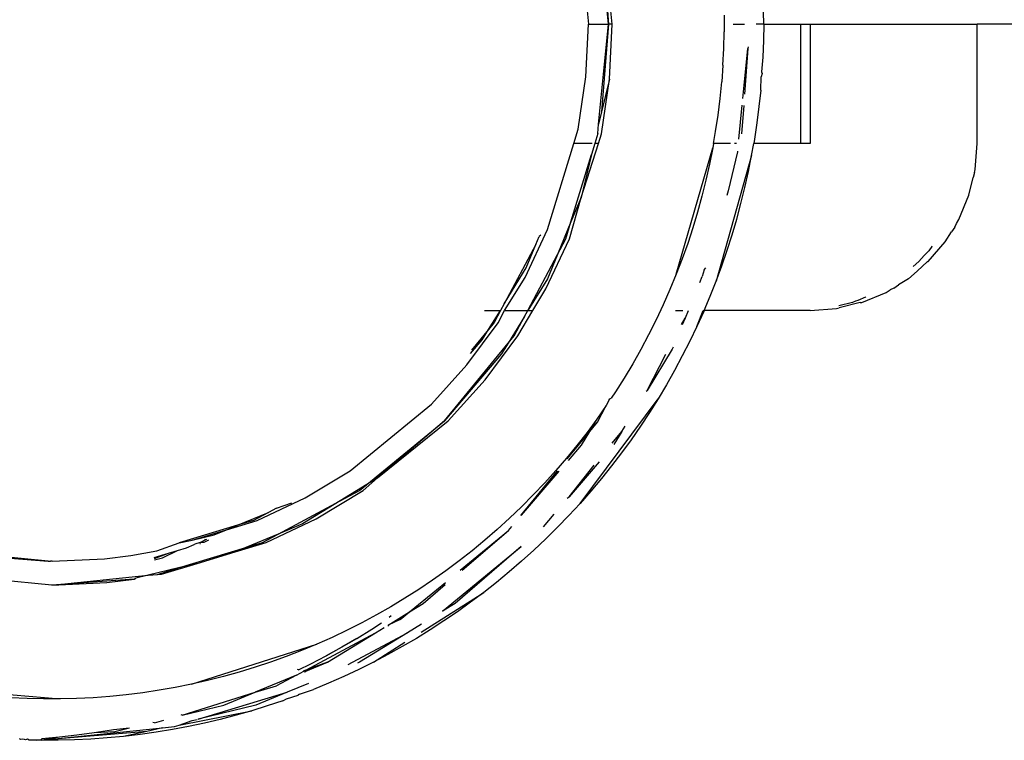
# Model space of a CAD drawing. Units: millimetres. Extents: x -5011 to 3411, y -4577 to 4122.
# Drawn here: x -1236 to -1195, y -542 to -512 of the extents above; entities that cross this region are included whole.
import ezdxf

# ---------------------------------------------------------------- set-up
doc = ezdxf.new("R2010")
doc.units = ezdxf.units.MM

msp = doc.modelspace()

# ---------------------------------------------------------------- linework, layer by layer
for p, q in [((-1212.855, -507.42), (-1212.426, -511.797)), ((-1211.588, -511.797), (-1212, -507.607)), ((-1211.434, -511.797), (-1211.882, -507.225)), ((-1211.877, -508.121), (-1211.588, -511.797)), ((-1205.086, -511.797), (-1205.104, -510.742)), ((-1206.743, -511.426), (-1206.742, -512.125)), ((-1212.535, -514.006), (-1212.426, -511.797)), ((-1212.426, -511.797), (-1211.588, -511.797)), ((-1212.001, -515.993), (-1211.588, -511.797)), ((-1211.588, -511.797), (-1211.877, -515.473)), ((-1211.434, -511.797), (-1211.588, -511.797)), ((-1211.547, -514.105), (-1211.434, -511.797)), ((-1206.759, -512.823), (-1206.742, -512.125)), ((-1206.363, -511.797), (-1205.888, -511.797)), ((-1205.086, -511.797), (-1205.406, -511.797)), ((-1205.086, -511.797), (-1205.094, -512.489)), ((-1205.086, -511.797), (-1203.528, -511.797)), ((-1203.528, -516.797), (-1203.528, -511.797)), ((-1203.528, -511.797), (-1203.137, -511.797)), ((-1203.137, -511.797), (-1203.137, -516.797)), ((-1203.137, -511.797), (-1196.148, -511.797)), ((-1196.148, -516.797), (-1196.148, -511.797)), ((-1190.517, -511.797), (-1196.148, -511.797)), ((-1205.094, -512.489), (-1205.118, -513.181)), ((-1206.793, -513.521), (-1206.759, -512.823)), ((-1205.964, -514.917), (-1205.758, -512.821)), ((-1205.758, -512.821), (-1205.888, -514.735)), ((-1205.731, -512.744), (-1205.758, -512.821)), ((-1205.118, -513.181), (-1205.178, -513.789)), ((-1206.793, -513.521), (-1206.844, -514.217)), ((-1205.178, -513.789), (-1205.157, -513.872)), ((-1212.86, -516.198), (-1212.535, -514.006)), ((-1211.887, -516.394), (-1211.547, -514.105)), ((-1211.547, -514.105), (-1211.877, -515.473)), ((-1206.912, -514.912), (-1206.844, -514.217)), ((-1205.213, -514.561), (-1205.188, -514.012)), ((-1205.157, -513.872), (-1205.188, -514.012)), ((-1205.213, -514.561), (-1205.285, -515.25)), ((-1206.998, -515.605), (-1206.912, -514.912)), ((-1206.131, -516.618), (-1205.991, -515.192)), ((-1205.925, -515.201), (-1206.018, -516.39)), ((-1205.285, -515.25), (-1205.372, -515.936)), ((-1211.877, -515.473), (-1212.001, -515.993)), ((-1207.1, -516.295), (-1206.998, -515.605)), ((-1213.041, -516.797), (-1212.86, -516.198)), ((-1212.039, -516.381), (-1212.001, -515.993)), ((-1205.372, -515.936), (-1205.475, -516.62)), ((-1212.039, -516.381), (-1212.165, -516.797)), ((-1212.009, -516.797), (-1211.887, -516.394)), ((-1207.187, -516.797), (-1207.1, -516.295)), ((-1205.475, -516.62), (-1205.506, -516.797)), ((-1214.135, -520.406), (-1213.041, -516.797)), ((-1212.272, -516.797), (-1213.041, -516.797)), ((-1212.736, -519.059), (-1212.009, -516.797)), ((-1212.165, -516.797), (-1212.304, -517.257)), ((-1212.009, -516.797), (-1212.165, -516.797)), ((-1208.751, -522.278), (-1207.219, -516.979)), ((-1207.219, -516.979), (-1207.354, -517.659)), ((-1207.187, -516.797), (-1207.219, -516.979)), ((-1206.48, -516.797), (-1207.187, -516.797)), ((-1206.22, -516.797), (-1206.317, -516.797)), ((-1205.594, -517.298), (-1205.506, -516.797)), ((-1203.528, -516.797), (-1205.506, -516.797)), ((-1203.137, -516.797), (-1203.528, -516.797)), ((-1196.234, -517.892), (-1196.148, -516.797)), ((-1213.16, -520.083), (-1212.304, -517.257)), ((-1212.304, -517.257), (-1212.736, -519.059)), ((-1205.594, -517.298), (-1207.079, -522.559)), ((-1206.183, -517.146), (-1206.574, -518.777)), ((-1206.18, -517.112), (-1206.183, -517.146)), ((-1205.727, -517.972), (-1205.594, -517.298)), ((-1207.354, -517.659), (-1207.505, -518.334)), ((-1196.249, -517.955), (-1196.234, -517.892)), ((-1207.505, -518.334), (-1207.672, -519.003)), ((-1205.875, -518.641), (-1205.727, -517.972)), ((-1196.49, -518.96), (-1196.314, -518.226)), ((-1196.254, -518.012), (-1196.314, -518.226)), ((-1196.254, -518.012), (-1196.249, -517.955)), ((-1206.039, -519.305), (-1205.875, -518.641)), ((-1213.219, -520.789), (-1212.736, -519.059)), ((-1212.736, -519.059), (-1213.16, -520.083)), ((-1207.672, -519.003), (-1207.856, -519.668)), ((-1206.574, -518.777), (-1206.633, -518.97)), ((-1196.91, -519.975), (-1196.49, -518.96)), ((-1206.217, -519.965), (-1206.039, -519.305)), ((-1207.856, -519.668), (-1208.055, -520.328)), ((-1206.41, -520.621), (-1206.217, -519.965)), ((-1197.013, -520.143), (-1196.91, -519.975)), ((-1215.083, -522.413), (-1214.135, -520.406)), ((-1213.16, -520.083), (-1213.722, -521.442)), ((-1213.374, -520.79), (-1213.16, -520.083)), ((-1208.055, -520.328), (-1208.271, -520.983)), ((-1197.084, -520.297), (-1197.228, -520.495)), ((-1197.084, -520.297), (-1197.013, -520.143)), ((-1214.629, -521.031), (-1214.488, -520.689)), ((-1214.416, -520.631), (-1214.488, -520.689)), ((-1214.209, -522.885), (-1213.219, -520.789)), ((-1213.722, -521.442), (-1213.374, -520.79)), ((-1206.618, -521.271), (-1206.41, -520.621)), ((-1197.483, -520.911), (-1197.228, -520.495)), ((-1214.629, -521.031), (-1215.957, -523.518)), ((-1215.035, -522.012), (-1214.629, -521.031)), ((-1208.271, -520.983), (-1208.503, -521.633)), ((-1198.195, -521.746), (-1197.483, -520.911)), ((-1198.047, -521.114), (-1198.174, -521.296)), ((-1198.047, -521.114), (-1198.027, -521.091)), ((-1214.96, -523.797), (-1213.722, -521.442)), ((-1213.722, -521.442), (-1214.145, -522.466)), ((-1208.503, -521.633), (-1208.751, -522.278)), ((-1206.842, -521.918), (-1206.618, -521.271)), ((-1198.366, -521.488), (-1198.586, -521.746)), ((-1198.174, -521.296), (-1198.366, -521.488)), ((-1215.957, -523.518), (-1215.035, -522.012)), ((-1207.579, -522.095), (-1207.513, -522.01)), ((-1207.079, -522.559), (-1206.842, -521.918)), ((-1198.586, -521.746), (-1198.821, -521.948)), ((-1198.232, -521.746), (-1198.658, -522.143)), ((-1198.232, -521.746), (-1198.195, -521.746)), ((-1215.945, -523.797), (-1215.083, -522.413)), ((-1214.145, -522.466), (-1214.96, -523.797)), ((-1208.751, -522.278), (-1209.015, -522.918)), ((-1207.763, -522.614), (-1207.664, -522.374)), ((-1207.579, -522.095), (-1207.664, -522.374)), ((-1199.029, -522.46), (-1199.445, -522.715)), ((-1199.029, -522.46), (-1198.658, -522.143)), ((-1207.332, -523.197), (-1207.079, -522.559)), ((-1199.642, -522.859), (-1199.796, -522.931)), ((-1199.642, -522.859), (-1199.445, -522.715)), ((-1214.755, -523.797), (-1214.209, -522.885)), ((-1209.015, -522.918), (-1209.295, -523.553)), ((-1207.587, -523.797), (-1207.332, -523.197)), ((-1200.828, -523.23), (-1201.138, -523.375)), ((-1200.977, -523.454), (-1199.964, -523.034)), ((-1200.828, -523.23), (-1200.803, -523.22)), ((-1199.964, -523.034), (-1199.796, -522.931)), ((-1215.957, -523.518), (-1216.105, -523.797)), ((-1209.295, -523.553), (-1209.592, -524.184)), ((-1202.043, -523.711), (-1201.925, -523.682)), ((-1201.368, -523.454), (-1201.941, -523.592)), ((-1201.043, -523.454), (-1201.925, -523.682)), ((-1201.248, -523.404), (-1201.368, -523.454)), ((-1201.138, -523.375), (-1201.248, -523.404)), ((-1201.043, -523.454), (-1200.977, -523.454)), ((-1216.785, -523.797), (-1216.105, -523.797)), ((-1216.613, -524.591), (-1216.105, -523.797)), ((-1216.105, -523.797), (-1216.372, -524.297)), ((-1216.214, -524.303), (-1215.945, -523.797)), ((-1215.945, -523.797), (-1214.96, -523.797)), ((-1215.108, -524.039), (-1215.793, -525.159)), ((-1215.542, -524.853), (-1215.108, -524.039)), ((-1215.391, -524.859), (-1214.755, -523.797)), ((-1215.108, -524.039), (-1214.96, -523.797)), ((-1214.96, -523.797), (-1214.755, -523.797)), ((-1208.775, -523.797), (-1208.472, -523.797)), ((-1208.525, -524.378), (-1208.381, -524.109)), ((-1208.381, -524.109), (-1208.498, -524.392)), ((-1208.256, -523.806), (-1208.381, -524.109)), ((-1207.883, -524.457), (-1207.621, -523.797)), ((-1207.6, -523.829), (-1207.883, -524.457)), ((-1207.621, -523.797), (-1207.587, -523.797)), ((-1207.587, -523.797), (-1207.6, -523.829)), ((-1203.137, -523.797), (-1207.587, -523.797)), ((-1203.137, -523.797), (-1202.043, -523.711)), ((-1217.522, -526.069), (-1216.214, -524.303)), ((-1216.372, -524.297), (-1216.613, -524.591)), ((-1209.592, -524.184), (-1209.905, -524.808)), ((-1207.883, -524.457), (-1208.182, -525.08)), ((-1216.613, -524.591), (-1217.324, -525.458)), ((-1216.877, -525.022), (-1216.613, -524.591)), ((-1216.757, -526.703), (-1215.391, -524.859)), ((-1215.793, -525.159), (-1215.542, -524.853)), ((-1209.905, -524.808), (-1210.232, -525.422)), ((-1218.46, -528.414), (-1215.793, -525.159)), ((-1217.37, -525.6), (-1216.877, -525.022)), ((-1215.793, -525.159), (-1216.069, -525.61)), ((-1208.883, -525.322), (-1208.922, -525.416)), ((-1208.182, -525.08), (-1208.495, -525.697)), ((-1216.069, -525.61), (-1218.46, -528.414)), ((-1210.232, -525.422), (-1210.574, -526.026)), ((-1208.922, -525.416), (-1209.974, -527.137)), ((-1209.974, -527.137), (-1209.192, -525.628)), ((-1208.495, -525.697), (-1208.821, -526.305)), ((-1219.007, -527.711), (-1217.522, -526.069)), ((-1210.574, -526.026), (-1210.929, -526.621)), ((-1208.821, -526.305), (-1209.16, -526.903)), ((-1218.308, -528.418), (-1216.757, -526.703)), ((-1210.929, -526.621), (-1211.297, -527.205)), ((-1209.16, -526.903), (-1209.512, -527.493)), ((-1211.297, -527.205), (-1211.472, -527.466)), ((-1210.016, -527.173), (-1209.974, -527.137)), ((-1222.406, -530.505), (-1219.007, -527.711)), ((-1212.779, -531.872), (-1209.512, -527.493)), ((-1211.68, -527.779), (-1212.075, -528.343)), ((-1212.047, -528.464), (-1211.68, -527.779)), ((-1211.555, -527.528), (-1211.68, -527.779)), ((-1211.555, -527.528), (-1211.531, -527.497)), ((-1211.531, -527.497), (-1211.472, -527.466)), ((-1209.512, -527.493), (-1209.876, -528.072)), ((-1209.876, -528.072), (-1210.253, -528.643)), ((-1221.71, -531.085), (-1218.46, -528.414)), ((-1218.46, -528.414), (-1221.26, -530.809)), ((-1221.26, -530.809), (-1218.308, -528.418)), ((-1212.075, -528.343), (-1212.485, -528.897)), ((-1212.075, -528.343), (-1212.367, -528.855)), ((-1212.367, -528.855), (-1212.047, -528.464)), ((-1211.026, -528.855), (-1210.892, -528.636)), ((-1210.253, -528.643), (-1210.643, -529.204)), ((-1213.316, -530.013), (-1212.367, -528.855)), ((-1212.485, -528.897), (-1212.907, -529.442)), ((-1212.719, -529.43), (-1212.367, -528.855)), ((-1211.429, -529.347), (-1211.026, -528.855)), ((-1211.026, -528.855), (-1211.361, -529.403)), ((-1212.907, -529.442), (-1213.344, -529.976)), ((-1213.268, -530.074), (-1212.719, -529.43)), ((-1210.643, -529.204), (-1211.045, -529.756)), ((-1211.045, -529.756), (-1211.46, -530.299)), ((-1213.344, -529.976), (-1213.794, -530.5)), ((-1211.974, -530.13), (-1213.229, -531.601)), ((-1213.229, -531.601), (-1212.182, -530.266)), ((-1211.46, -530.299), (-1211.887, -530.832)), ((-1224.295, -531.639), (-1222.406, -530.505)), ((-1215.252, -532.376), (-1213.725, -530.513)), ((-1215.225, -532.369), (-1213.653, -530.525)), ((-1213.794, -530.5), (-1214.258, -531.015)), ((-1221.71, -531.085), (-1222.828, -531.771)), ((-1222.016, -531.336), (-1221.71, -531.085)), ((-1221.858, -531.337), (-1221.26, -530.809)), ((-1221.26, -530.809), (-1221.71, -531.085)), ((-1214.258, -531.015), (-1214.736, -531.519)), ((-1211.887, -530.832), (-1212.327, -531.357)), ((-1223.831, -532.521), (-1221.858, -531.337)), ((-1222.828, -531.771), (-1222.016, -531.336)), ((-1214.736, -531.519), (-1215.228, -532.013)), ((-1212.327, -531.357), (-1212.779, -531.872)), ((-1226.298, -532.588), (-1224.295, -531.639)), ((-1225.49, -532.068), (-1224.852, -531.844)), ((-1225.421, -533.16), (-1222.828, -531.771)), ((-1222.828, -531.771), (-1224.399, -532.735)), ((-1213.316, -531.651), (-1213.229, -531.601)), ((-1212.779, -531.872), (-1213.245, -532.377)), ((-1227.13, -532.789), (-1225.831, -532.25)), ((-1225.831, -532.25), (-1226.454, -532.584)), ((-1225.49, -532.068), (-1225.831, -532.25)), ((-1215.228, -532.013), (-1215.732, -532.495)), ((-1214.306, -532.859), (-1213.865, -532.32)), ((-1227.592, -532.981), (-1226.298, -532.588)), ((-1226.454, -532.584), (-1227.13, -532.789)), ((-1225.923, -533.512), (-1223.831, -532.521)), ((-1224.399, -532.735), (-1225.421, -533.16)), ((-1215.732, -532.495), (-1216.246, -532.963)), ((-1213.245, -532.377), (-1213.723, -532.873)), ((-1227.13, -532.789), (-1229.567, -533.53)), ((-1229.017, -533.414), (-1227.592, -532.981)), ((-1228.109, -533.196), (-1227.592, -532.981)), ((-1227.592, -532.981), (-1227.13, -532.789)), ((-1225.421, -533.16), (-1226.778, -533.722)), ((-1226.072, -533.508), (-1225.421, -533.16)), ((-1217.799, -534.676), (-1215.772, -533.01)), ((-1217.716, -534.674), (-1215.772, -533.01)), ((-1216.246, -532.963), (-1216.77, -533.417)), ((-1215.772, -533.01), (-1215.63, -532.844)), ((-1213.723, -532.873), (-1214.213, -533.36)), ((-1230.498, -533.864), (-1229.567, -533.53)), ((-1229.567, -533.53), (-1229.017, -533.414)), ((-1229.255, -533.728), (-1228.938, -533.596)), ((-1229.017, -533.414), (-1228.109, -533.196)), ((-1228.938, -533.596), (-1228.91, -533.587)), ((-1228.689, -533.507), (-1228.91, -533.587)), ((-1228.696, -533.558), (-1228.671, -533.55)), ((-1228.689, -533.507), (-1228.476, -533.406)), ((-1228.532, -533.508), (-1228.689, -533.507)), ((-1228.345, -533.408), (-1228.532, -533.508)), ((-1228.476, -533.406), (-1228.465, -533.358)), ((-1228.476, -533.406), (-1228.416, -533.378)), ((-1227.222, -533.906), (-1225.923, -533.512)), ((-1226.778, -533.722), (-1226.072, -533.508)), ((-1216.77, -533.417), (-1217.303, -533.856)), ((-1214.213, -533.36), (-1214.715, -533.835)), ((-1235.051, -534.297), (-1239.057, -533.902)), ((-1231.586, -534.053), (-1230.498, -533.864)), ((-1230.614, -534.141), (-1230.015, -533.959)), ((-1230.604, -534.187), (-1230.015, -533.959)), ((-1230.26, -534.147), (-1229.639, -533.844)), ((-1230.015, -533.959), (-1229.639, -533.844)), ((-1229.639, -533.844), (-1229.255, -533.728)), ((-1229.592, -534.577), (-1226.778, -533.722)), ((-1228.818, -534.391), (-1227.222, -533.906)), ((-1226.778, -533.722), (-1227.222, -533.906)), ((-1218.537, -536.385), (-1215.248, -533.682)), ((-1215.248, -533.682), (-1218.004, -536.067)), ((-1217.303, -533.856), (-1217.846, -534.282)), ((-1214.715, -533.835), (-1215.226, -534.297)), ((-1238.565, -534.02), (-1235.051, -534.297)), ((-1235.051, -534.297), (-1234.963, -534.29)), ((-1234.892, -534.297), (-1234.963, -534.29)), ((-1234.892, -534.297), (-1232.689, -534.189)), ((-1232.689, -534.189), (-1231.586, -534.053)), ((-1230.595, -534.234), (-1230.26, -534.147)), ((-1230.31, -534.844), (-1228.818, -534.391)), ((-1228.818, -534.391), (-1229.592, -534.577)), ((-1217.846, -534.282), (-1218.399, -534.694)), ((-1215.226, -534.297), (-1215.746, -534.746)), ((-1229.592, -534.577), (-1230.869, -534.884)), ((-1230.474, -534.845), (-1229.592, -534.577)), ((-1218.399, -534.694), (-1218.961, -535.092)), ((-1215.746, -534.746), (-1216.275, -535.182)), ((-1234.9, -535.297), (-1239.467, -534.846)), ((-1234.9, -535.297), (-1230.869, -534.884)), ((-1231.447, -535.042), (-1234.9, -535.297)), ((-1234.9, -535.297), (-1232.598, -535.184)), ((-1232.598, -535.184), (-1231.447, -535.042)), ((-1231.447, -535.042), (-1231.381, -535.007)), ((-1230.869, -534.884), (-1231.381, -535.007)), ((-1230.869, -534.884), (-1230.474, -534.845)), ((-1230.474, -534.845), (-1230.31, -534.844)), ((-1219.915, -536.416), (-1218.417, -535.185)), ((-1218.961, -535.092), (-1219.533, -535.476)), ((-1216.275, -535.182), (-1216.813, -535.605)), ((-1219.533, -535.476), (-1220.114, -535.846)), ((-1219.438, -537.263), (-1216.813, -535.605)), ((-1219.346, -536.067), (-1218.421, -535.276)), ((-1216.813, -535.605), (-1217.36, -536.015)), ((-1220.114, -535.846), (-1220.705, -536.202)), ((-1219.915, -536.416), (-1219.346, -536.067)), ((-1218.004, -536.067), (-1218.537, -536.385)), ((-1217.36, -536.015), (-1217.915, -536.412)), ((-1220.705, -536.202), (-1221.305, -536.544)), ((-1220.812, -536.967), (-1219.915, -536.416)), ((-1220.311, -536.741), (-1219.915, -536.416)), ((-1217.915, -536.412), (-1218.479, -536.796)), ((-1221.915, -536.872), (-1222.535, -537.186)), ((-1221.305, -536.544), (-1221.915, -536.872)), ((-1221.493, -537.138), (-1221.101, -536.879)), ((-1220.311, -536.741), (-1220.812, -536.967)), ((-1220.69, -536.583), (-1220.767, -536.647)), ((-1218.479, -536.796), (-1219.052, -537.167)), ((-1224.257, -538.853), (-1221.348, -537.296)), ((-1223.353, -538.527), (-1221.348, -537.296)), ((-1222.535, -537.186), (-1223.164, -537.486)), ((-1222.492, -538.627), (-1220.006, -537.296)), ((-1222.124, -537.528), (-1221.493, -537.138)), ((-1220.006, -537.296), (-1222.012, -538.527)), ((-1221.348, -537.296), (-1220.983, -537.072)), ((-1220.812, -536.967), (-1220.818, -537.013)), ((-1219.422, -536.938), (-1220.006, -537.296)), ((-1219.052, -537.167), (-1219.634, -537.526)), ((-1223.164, -537.486), (-1223.801, -537.77)), ((-1223.407, -538.256), (-1222.124, -537.528)), ((-1222.124, -537.528), (-1222.762, -537.9)), ((-1221.432, -538.523), (-1220.115, -537.691)), ((-1219.634, -537.526), (-1220.224, -537.871)), ((-1229.053, -539.445), (-1223.801, -537.77)), ((-1224.442, -538.037), (-1225.087, -538.287)), ((-1223.801, -537.77), (-1224.442, -538.037)), ((-1222.762, -537.9), (-1223.407, -538.256)), ((-1220.224, -537.871), (-1220.824, -538.204)), ((-1225.737, -538.521), (-1226.391, -538.739)), ((-1225.087, -538.287), (-1225.737, -538.521)), ((-1224.268, -538.906), (-1223.353, -538.527)), ((-1223.353, -538.527), (-1224.257, -538.853)), ((-1224.059, -538.594), (-1223.407, -538.256)), ((-1222.012, -538.527), (-1222.105, -538.566)), ((-1221.432, -538.523), (-1222.05, -538.83)), ((-1220.824, -538.204), (-1221.432, -538.523)), ((-1227.05, -538.94), (-1227.713, -539.124)), ((-1226.391, -538.739), (-1227.05, -538.94)), ((-1224.658, -539.068), (-1224.35, -538.903)), ((-1224.568, -538.843), (-1224.618, -538.829)), ((-1224.568, -538.843), (-1224.059, -538.594)), ((-1224.257, -538.853), (-1224.375, -538.896)), ((-1224.35, -538.903), (-1224.31, -538.924)), ((-1224.31, -538.924), (-1224.268, -538.906)), ((-1224.268, -538.906), (-1224.257, -538.853)), ((-1222.05, -538.83), (-1222.675, -539.122)), ((-1228.381, -539.293), (-1229.053, -539.445)), ((-1227.713, -539.124), (-1228.381, -539.293)), ((-1224.658, -539.068), (-1226.391, -539.787)), ((-1224.658, -539.068), (-1225.489, -539.513)), ((-1222.675, -539.122), (-1223.307, -539.401)), ((-1240.044, -539.596), (-1234.557, -540.063)), ((-1230.41, -539.7), (-1231.095, -539.803)), ((-1229.729, -539.581), (-1230.41, -539.7)), ((-1229.053, -539.445), (-1229.729, -539.581)), ((-1229.445, -540.749), (-1226.391, -539.787)), ((-1228.767, -540.917), (-1225.049, -539.787)), ((-1227.696, -540.328), (-1226.391, -539.787)), ((-1226.391, -539.787), (-1225.489, -539.513)), ((-1225.049, -539.787), (-1226.354, -540.328)), ((-1224.151, -539.415), (-1225.049, -539.787)), ((-1224.533, -539.868), (-1223.944, -539.663)), ((-1223.307, -539.401), (-1223.944, -539.663)), ((-1235.936, -540.047), (-1236.624, -540.014)), ((-1235.247, -540.064), (-1235.936, -540.047)), ((-1234.557, -540.063), (-1235.247, -540.064)), ((-1233.865, -540.045), (-1234.557, -540.063)), ((-1233.173, -540.011), (-1233.865, -540.045)), ((-1232.478, -539.959), (-1233.173, -540.011)), ((-1231.785, -539.889), (-1232.478, -539.959)), ((-1231.095, -539.803), (-1231.785, -539.889)), ((-1225.228, -540.142), (-1225.876, -540.359)), ((-1225.228, -540.142), (-1225.073, -540.055)), ((-1225.073, -540.055), (-1224.584, -539.91)), ((-1224.533, -539.868), (-1224.584, -539.91)), ((-1229.568, -541.16), (-1226.528, -540.561)), ((-1229.445, -540.749), (-1227.696, -540.328)), ((-1226.354, -540.328), (-1228.767, -540.917)), ((-1226.528, -540.561), (-1227.185, -540.748)), ((-1225.876, -540.359), (-1226.528, -540.561)), ((-1230.601, -541.066), (-1230.211, -540.948)), ((-1229.568, -541.16), (-1229.017, -540.969)), ((-1229.445, -540.749), (-1229.489, -540.728)), ((-1229.017, -540.969), (-1228.809, -540.929)), ((-1227.845, -540.919), (-1228.509, -541.076)), ((-1227.185, -540.748), (-1227.845, -540.919)), ((-1235.325, -541.795), (-1230.27, -541.27)), ((-1230.924, -541.427), (-1235.325, -541.795)), ((-1233.131, -541.472), (-1232.404, -541.355)), ((-1233.131, -541.472), (-1232.266, -541.427)), ((-1232.404, -541.355), (-1232.324, -541.34)), ((-1232.324, -541.34), (-1231.643, -541.278)), ((-1232.266, -541.427), (-1231.643, -541.278)), ((-1230.924, -541.427), (-1231.893, -541.631)), ((-1230.27, -541.27), (-1230.924, -541.427)), ((-1230.601, -541.066), (-1230.674, -541.045)), ((-1229.851, -541.344), (-1230.527, -541.455)), ((-1230.27, -541.27), (-1229.767, -541.22)), ((-1229.178, -541.217), (-1229.851, -541.344)), ((-1229.767, -541.22), (-1229.568, -541.16)), ((-1228.509, -541.076), (-1229.178, -541.217)), ((-1236.201, -541.766), (-1236.25, -541.741)), ((-1236.131, -541.745), (-1236.201, -541.766)), ((-1236.046, -541.76), (-1236.131, -541.745)), ((-1236.008, -541.781), (-1236.046, -541.76)), ((-1235.916, -541.752), (-1236.008, -541.781)), ((-1235.85, -541.784), (-1235.916, -541.752)), ((-1235.705, -541.787), (-1235.85, -541.784)), ((-1235.61, -541.797), (-1235.705, -541.787)), ((-1235.548, -541.791), (-1235.61, -541.797)), ((-1235.548, -541.791), (-1235.349, -541.771)), ((-1235.325, -541.795), (-1235.548, -541.791)), ((-1235.349, -541.771), (-1235.315, -541.715)), ((-1235.325, -541.795), (-1235.302, -541.772)), ((-1234.641, -541.794), (-1235.325, -541.795)), ((-1235.315, -541.715), (-1234.586, -541.652)), ((-1235.302, -541.772), (-1234.586, -541.652)), ((-1233.956, -541.777), (-1234.641, -541.794)), ((-1234.586, -541.652), (-1233.858, -541.571)), ((-1233.269, -541.744), (-1233.956, -541.777)), ((-1233.858, -541.571), (-1233.131, -541.472)), ((-1232.581, -541.696), (-1233.269, -541.744)), ((-1231.893, -541.631), (-1232.581, -541.696)), ((-1231.208, -541.551), (-1231.893, -541.631)), ((-1230.527, -541.455), (-1231.208, -541.551))]:
    msp.add_line(p, q)

doc.saveas('drawing.dxf')
